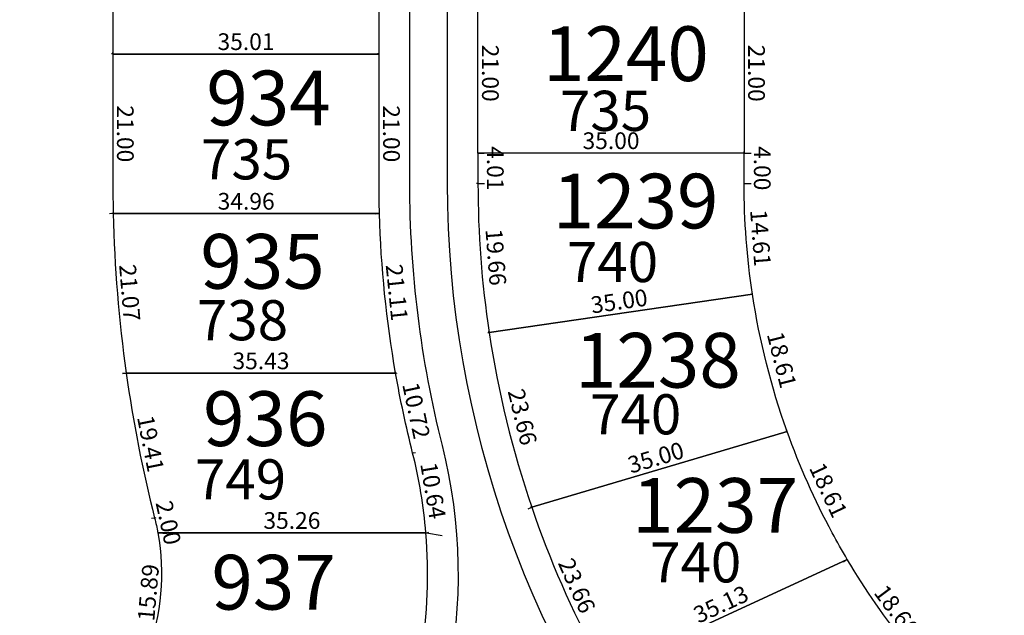
# Model space of a CAD drawing. Units: inches. Extents: x 54224 to 57528, y -66136 to -64581.
# Drawn here: x 54406 to 54536, y -65383 to -65304 of the extents above; entities that cross this region are included whole.
import ezdxf

# ---------------------------------------------------------------- set-up
doc = ezdxf.new("R2010")
doc.units = ezdxf.units.IN
doc.header["$MEASUREMENT"] = 0
doc.layers.get('Defpoints').update_dxf_attribs({"color": 122, "lineweight": 13})
for name, color, linetype in [('COTAS', 241, 'Continuous'), ('SC-base-area cada lote', 252, 'Continuous'), ('SC-base-calles internas', 20, 'Continuous'), ('SC-base-nro de lote', 7, 'Continuous'), ('SC-base-Sup Lote', 4, 'Continuous')]:
    doc.layers.add(name, color=color, linetype=linetype)
doc.styles.add('sc completo base$0$referencias', font='ARIALN.TTF', dxfattribs={"height": 2})
doc.styles.get("Standard").update_dxf_attribs({"font": 'arial.ttf'})
doc.dimstyles.get("Standard").update_dxf_attribs({"dimtxt": 0.18, "dimasz": 0.18, "dimexe": 0.18, "dimexo": 0.0625, "dimgap": 0.09, "dimtad": 0, "dimtih": 1, "dimtoh": 1, "dimdec": 4, "dimzin": 0, "dimdsep": 46, "dimtxsty": 'Standard', "dimcen": 0.09, "dimadec": 0, "dimazin": 0, "dimtfac": 1, "dimtdec": 4, "dimtofl": 0, "dimtmove": 0, "dimatfit": 3, "dimfxl": 1, "dimtolj": 1, "dimtzin": 0, "dimarcsym": 0})

# ---------------------------------------------------------------- blocks, each defined once
blk = doc.blocks.new('*D10578')
at = {"layer": 'COTAS', "color": 0, "lineweight": -2, "transparency": 16777216}
for p, q in [((54459.55, -65371.66), (54461.61, -65372.01)), ((54454.36, -65403.02), (54456.42, -65403.36))]:
    blk.add_line(p, q, dxfattribs=at)
at = {"layer": 'Defpoints', "color": 0, "transparency": 16777216}
for p in [(54459.49, -65371.65), (54461.44, -65371.98), (54454.3, -65403.01)]:
    blk.add_point(p, dxfattribs=at)
at = {"layer": 'COTAS', "color": 0, "transparency": 16777216, "insert": (54457.24, -65387.39), "char_height": 2.2, "attachment_point": 5, "rotation": 80.6021}
blk.add_mtext('\\A1;31.78', dxfattribs=at)
blk = doc.blocks.new('_None')
blk = doc.blocks.new('*D10579')
at = {"layer": 'COTAS', "color": 0, "lineweight": -2, "transparency": 16777216}
for p, q in [((54424.23, -65371.59), (54424.23, -65371.47)), ((54459.49, -65371.59), (54459.49, -65371.47))]:
    blk.add_line(p, q, dxfattribs=at)
at = {"layer": 'Defpoints', "color": 0, "transparency": 16777216}
for p in [(54424.23, -65371.65), (54424.23, -65371.65), (54459.49, -65371.65)]:
    blk.add_point(p, dxfattribs=at)
at = {"layer": 'COTAS', "color": 0, "transparency": 16777216, "insert": (54441.86, -65370.03), "char_height": 2.2, "attachment_point": 5}
blk.add_mtext('\\A1;35.26', dxfattribs=at)
blk = doc.blocks.new('*D10580')
at = {"layer": 'COTAS', "color": 0, "lineweight": -2, "transparency": 16777216}
for p, q in [((54424.29, -65371.66), (54425.47, -65371.76)), ((54422.9, -65387.49), (54424.08, -65387.6))]:
    blk.add_line(p, q, dxfattribs=at)
at = {"layer": 'Defpoints', "color": 0, "transparency": 16777216}
for p in [(54424.23, -65371.65), (54425.29, -65371.75), (54422.84, -65387.49)]:
    blk.add_point(p, dxfattribs=at)
at = {"layer": 'COTAS', "color": 0, "transparency": 16777216, "insert": (54422.98, -65379.52), "char_height": 2.2, "attachment_point": 5, "rotation": 84.9821}
blk.add_mtext('\\A1;15.89', dxfattribs=at)
blk = doc.blocks.new('*D10581')
at = {"layer": 'COTAS', "color": 0, "lineweight": -2, "transparency": 16777216}
for p, q in [((54423.86, -65369.69), (54423.99, -65369.66)), ((54424.29, -65371.64), (54424.41, -65371.61))]:
    blk.add_line(p, q, dxfattribs=at)
at = {"layer": 'Defpoints', "color": 0, "transparency": 16777216}
for p in [(54423.8, -65369.7), (54423.81, -65369.7), (54424.23, -65371.65)]:
    blk.add_point(p, dxfattribs=at)
at = {"layer": 'COTAS', "color": 0, "transparency": 16777216, "insert": (54425.61, -65370.33), "char_height": 2.2, "attachment_point": 5, "rotation": 282.2531}
blk.add_mtext('\\A1;2.00', dxfattribs=at)
blk = doc.blocks.new('*D10582')
at = {"layer": 'COTAS', "color": 0, "lineweight": -2, "transparency": 16777216}
for p, q in [((54420.01, -65350.67), (54419.64, -65350.74)), ((54423.74, -65369.71), (54423.37, -65369.78))]:
    blk.add_line(p, q, dxfattribs=at)
at = {"layer": 'Defpoints', "color": 0, "transparency": 16777216}
for p in [(54420.08, -65350.65), (54419.82, -65350.7), (54423.8, -65369.7)]:
    blk.add_point(p, dxfattribs=at)
at = {"layer": 'COTAS', "color": 0, "transparency": 16777216, "insert": (54423.28, -65359.92), "char_height": 2.2, "attachment_point": 5, "rotation": 281.0678}
blk.add_mtext('\\A1;19.41', dxfattribs=at)
blk = doc.blocks.new('*D10583')
at = {"layer": 'COTAS', "color": 0, "lineweight": -2, "transparency": 16777216}
for p, q in [((54420.08, -65350.59), (54420.08, -65350.47)), ((54455.5, -65350.59), (54455.5, -65350.47))]:
    blk.add_line(p, q, dxfattribs=at)
at = {"layer": 'Defpoints', "color": 0, "transparency": 16777216}
for p in [(54420.08, -65350.65), (54455.5, -65350.65), (54455.5, -65350.65)]:
    blk.add_point(p, dxfattribs=at)
at = {"layer": 'COTAS', "color": 0, "transparency": 16777216, "insert": (54437.79, -65349.03), "char_height": 2.2, "attachment_point": 5}
blk.add_mtext('\\A1;35.43', dxfattribs=at)
blk = doc.blocks.new('*D10584')
at = {"layer": 'COTAS', "color": 0, "lineweight": -2, "transparency": 16777216}
for p, q in [((54455.56, -65350.64), (54455.68, -65350.62)), ((54457.8, -65361.12), (54457.91, -65361.1))]:
    blk.add_line(p, q, dxfattribs=at)
at = {"layer": 'Defpoints', "color": 0, "transparency": 16777216}
for p in [(54455.5, -65350.65), (54457.74, -65361.14), (54457.74, -65361.14)]:
    blk.add_point(p, dxfattribs=at)
at = {"layer": 'COTAS', "color": 0, "transparency": 16777216, "insert": (54458.21, -65355.56), "char_height": 2.2, "attachment_point": 5, "rotation": 282.0339}
blk.add_mtext('\\A1;10.72', dxfattribs=at)
blk = doc.blocks.new('*D10585')
at = {"layer": 'COTAS', "color": 0, "lineweight": -2, "transparency": 16777216}
for p, q in [((54457.8, -65361.14), (54458.13, -65361.09)), ((54459.55, -65371.64), (54459.88, -65371.59))]:
    blk.add_line(p, q, dxfattribs=at)
at = {"layer": 'Defpoints', "color": 0, "transparency": 16777216}
for p in [(54457.74, -65361.15), (54459.49, -65371.65), (54459.71, -65371.62)]:
    blk.add_point(p, dxfattribs=at)
at = {"layer": 'COTAS', "color": 0, "transparency": 16777216, "insert": (54460.43, -65366.1), "char_height": 2.2, "attachment_point": 5, "rotation": 279.4623}
blk.add_mtext('\\A1;10.64', dxfattribs=at)
blk = doc.blocks.new('*D10586')
at = {"layer": 'COTAS', "color": 0, "lineweight": -2, "transparency": 16777216}
for p, q in [((54453.32, -65329.66), (54452.82, -65329.71)), ((54455.44, -65350.66), (54454.94, -65350.71))]:
    blk.add_line(p, q, dxfattribs=at)
at = {"layer": 'Defpoints', "color": 0, "transparency": 16777216}
for p in [(54453, -65329.69), (54453.38, -65329.65), (54455.5, -65350.65)]:
    blk.add_point(p, dxfattribs=at)
at = {"layer": 'COTAS', "color": 0, "transparency": 16777216, "insert": (54455.66, -65340.03), "char_height": 2.2, "attachment_point": 5, "rotation": 275.778}
blk.add_mtext('\\A1;21.11', dxfattribs=at)
blk = doc.blocks.new('*D10587')
at = {"layer": 'COTAS', "color": 0, "lineweight": -2, "transparency": 16777216}
for p, q in [((54418.36, -65329.72), (54418.36, -65329.83)), ((54453.32, -65329.72), (54453.32, -65329.83))]:
    blk.add_line(p, q, dxfattribs=at)
at = {"layer": 'Defpoints', "color": 0, "transparency": 16777216}
for p in [(54418.36, -65329.65), (54418.36, -65329.65), (54453.32, -65329.65)]:
    blk.add_point(p, dxfattribs=at)
at = {"layer": 'COTAS', "color": 0, "transparency": 16777216, "insert": (54435.84, -65328.03), "char_height": 2.2, "attachment_point": 5}
blk.add_mtext('\\A1;34.96', dxfattribs=at)
blk = doc.blocks.new('*D10588')
at = {"layer": 'COTAS', "color": 0, "lineweight": -2, "transparency": 16777216}
for p, q in [((54418.3, -65329.66), (54417.88, -65329.69)), ((54420.01, -65350.66), (54419.59, -65350.69))]:
    blk.add_line(p, q, dxfattribs=at)
at = {"layer": 'Defpoints', "color": 0, "transparency": 16777216}
for p in [(54418.36, -65329.65), (54420.08, -65350.65), (54419.77, -65350.68)]:
    blk.add_point(p, dxfattribs=at)
at = {"layer": 'COTAS', "color": 0, "transparency": 16777216, "insert": (54420.53, -65340.05), "char_height": 2.2, "attachment_point": 5, "rotation": 274.66}
blk.add_mtext('\\A1;21.07', dxfattribs=at)
blk = doc.blocks.new('*D10589')
at = {"layer": 'COTAS', "color": 0, "lineweight": -2, "transparency": 16777216}
for p, q in [((54418.25, -65308.65), (54418.12, -65308.65)), ((54418.3, -65329.65), (54418.16, -65329.65))]:
    blk.add_line(p, q, dxfattribs=at)
at = {"layer": 'Defpoints', "color": 0, "transparency": 16777216}
for p in [(54418.3, -65308.65), (54418.32, -65308.65), (54418.36, -65329.65)]:
    blk.add_point(p, dxfattribs=at)
at = {"layer": 'COTAS', "color": 0, "transparency": 16777216, "insert": (54419.94, -65319.15), "char_height": 2.2, "attachment_point": 5, "rotation": 270.1316}
blk.add_mtext('\\A1;21.00', dxfattribs=at)
blk = doc.blocks.new('*D10590')
at = {"layer": 'COTAS', "color": 0, "lineweight": -2, "transparency": 16777216}
for p, q in [((54453.26, -65308.65), (54453.12, -65308.65)), ((54453.32, -65329.65), (54453.17, -65329.65))]:
    blk.add_line(p, q, dxfattribs=at)
at = {"layer": 'Defpoints', "color": 0, "transparency": 16777216}
for p in [(54453.32, -65308.65), (54453.35, -65329.65), (54453.38, -65329.65)]:
    blk.add_point(p, dxfattribs=at)
at = {"layer": 'COTAS', "color": 0, "transparency": 16777216, "insert": (54454.95, -65319.15), "char_height": 2.2, "attachment_point": 5, "rotation": 270.158}
blk.add_mtext('\\A1;21.00', dxfattribs=at)
blk = doc.blocks.new('*D10591')
at = {"layer": 'COTAS', "color": 0, "lineweight": -2, "transparency": 16777216}
for p, q in [((54418.32, -65308.59), (54418.32, -65308.47)), ((54453.32, -65308.59), (54453.32, -65308.47))]:
    blk.add_line(p, q, dxfattribs=at)
at = {"layer": 'Defpoints', "color": 0, "transparency": 16777216}
for p in [(54418.32, -65308.65), (54418.32, -65308.65), (54453.32, -65308.65)]:
    blk.add_point(p, dxfattribs=at)
at = {"layer": 'COTAS', "color": 0, "transparency": 16777216, "insert": (54435.82, -65307.03), "char_height": 2.2, "attachment_point": 5}
blk.add_mtext('\\A1;35.01', dxfattribs=at)
blk = doc.blocks.new('*D10592')
at = {"layer": 'COTAS', "color": 0, "lineweight": -2, "transparency": 16777216}
for p, q in [((54418.38, -65287.65), (54418.5, -65287.65)), ((54418.38, -65308.65), (54418.5, -65308.65))]:
    blk.add_line(p, q, dxfattribs=at)
at = {"layer": 'Defpoints', "color": 0, "transparency": 16777216}
for p in [(54418.32, -65287.65), (54418.32, -65287.65), (54418.32, -65308.65)]:
    blk.add_point(p, dxfattribs=at)
at = {"layer": 'COTAS', "color": 0, "transparency": 16777216, "insert": (54416.7, -65298.15), "char_height": 2.2, "attachment_point": 5, "rotation": 89.9925}
blk.add_mtext('\\A1;21.00', dxfattribs=at)
blk = doc.blocks.new('*D10594')
at = {"layer": 'COTAS', "color": 0, "lineweight": -2, "transparency": 16777216}
for p, q in [((54453.26, -65287.66), (54453.14, -65287.66)), ((54453.26, -65308.65), (54453.14, -65308.65))]:
    blk.add_line(p, q, dxfattribs=at)
at = {"layer": 'Defpoints', "color": 0, "transparency": 16777216}
for p in [(54453.32, -65287.66), (54453.32, -65287.66), (54453.32, -65308.65)]:
    blk.add_point(p, dxfattribs=at)
at = {"layer": 'COTAS', "color": 0, "transparency": 16777216, "insert": (54454.94, -65298.15), "char_height": 2.2, "attachment_point": 5, "rotation": 270.0028}
blk.add_mtext('\\A1;21.00', dxfattribs=at)
blk = doc.blocks.new('*D10066')
at = {"layer": 'COTAS', "color": 0, "lineweight": -2, "transparency": 16777216}
for p, q in [((54466.39, -65300.68), (54466.51, -65300.68)), ((54466.4, -65321.68), (54466.51, -65321.68))]:
    blk.add_line(p, q, dxfattribs=at)
at = {"layer": 'Defpoints', "color": 0, "transparency": 16777216}
for p in [(54466.33, -65300.68), (54466.33, -65321.68), (54466.33, -65321.68)]:
    blk.add_point(p, dxfattribs=at)
at = {"layer": 'COTAS', "color": 0, "transparency": 16777216, "insert": (54467.96, -65311.18), "char_height": 2.2, "attachment_point": 5, "rotation": 270.0062}
blk.add_mtext('\\A1;21.00', dxfattribs=at)
blk = doc.blocks.new('*D10067')
at = {"layer": 'COTAS', "color": 0, "lineweight": -2, "transparency": 16777216}
for p, q in [((54501.39, -65300.68), (54501.51, -65300.68)), ((54501.4, -65321.68), (54501.51, -65321.68))]:
    blk.add_line(p, q, dxfattribs=at)
at = {"layer": 'Defpoints', "color": 0, "transparency": 16777216}
for p in [(54501.33, -65300.68), (54501.33, -65321.68), (54501.33, -65321.68)]:
    blk.add_point(p, dxfattribs=at)
at = {"layer": 'COTAS', "color": 0, "transparency": 16777216, "insert": (54502.96, -65311.18), "char_height": 2.2, "attachment_point": 5, "rotation": 270.0062}
blk.add_mtext('\\A1;21.00', dxfattribs=at)
blk = doc.blocks.new('*D10068')
at = {"layer": 'COTAS', "color": 0, "lineweight": -2, "transparency": 16777216}
for p, q in [((54466.33, -65321.62), (54466.33, -65321.5)), ((54501.33, -65321.62), (54501.33, -65321.5))]:
    blk.add_line(p, q, dxfattribs=at)
at = {"layer": 'Defpoints', "color": 0, "transparency": 16777216}
for p in [(54466.33, -65321.68), (54466.33, -65321.68), (54501.33, -65321.68)]:
    blk.add_point(p, dxfattribs=at)
at = {"layer": 'COTAS', "color": 0, "transparency": 16777216, "insert": (54483.83, -65320.06), "char_height": 2.2, "attachment_point": 5}
blk.add_mtext('\\A1;35.00', dxfattribs=at)
blk = doc.blocks.new('*D10069')
at = {"layer": 'COTAS', "color": 0, "lineweight": -2, "transparency": 16777216}
for p, q in [((54466.4, -65321.68), (54467.16, -65321.68)), ((54466.4, -65325.7), (54467.17, -65325.7))]:
    blk.add_line(p, q, dxfattribs=at)
at = {"layer": 'Defpoints', "color": 0, "transparency": 16777216}
for p in [(54466.33, -65321.68), (54466.33, -65325.7), (54466.99, -65325.7)]:
    blk.add_point(p, dxfattribs=at)
at = {"layer": 'COTAS', "color": 0, "transparency": 16777216, "insert": (54468.61, -65323.69), "char_height": 2.2, "attachment_point": 5, "rotation": 270.0062}
blk.add_mtext('\\A1;4.01', dxfattribs=at)
blk = doc.blocks.new('*D10070')
at = {"layer": 'COTAS', "color": 0, "lineweight": -2, "transparency": 16777216}
for p, q in [((54466.27, -65325.7), (54466.15, -65325.71)), ((54467.74, -65345.31), (54467.62, -65345.32))]:
    blk.add_line(p, q, dxfattribs=at)
at = {"layer": 'Defpoints', "color": 0, "transparency": 16777216}
for p in [(54466.33, -65325.7), (54467.8, -65345.3), (54467.8, -65345.3)]:
    blk.add_point(p, dxfattribs=at)
at = {"layer": 'COTAS', "color": 0, "transparency": 16777216, "insert": (54468.69, -65335.38), "char_height": 2.2, "attachment_point": 5, "rotation": 274.2803}
blk.add_mtext('\\A1;19.66', dxfattribs=at)
blk = doc.blocks.new('*D10071')
at = {"layer": 'COTAS', "color": 0, "lineweight": -2, "transparency": 16777216}
for p, q in [((54502.43, -65340.2), (54502.41, -65340.09)), ((54467.79, -65345.24), (54467.77, -65345.13))]:
    blk.add_line(p, q, dxfattribs=at)
at = {"layer": 'Defpoints', "color": 0, "transparency": 16777216}
for p in [(54502.44, -65340.26), (54502.44, -65340.26), (54467.8, -65345.3)]:
    blk.add_point(p, dxfattribs=at)
at = {"layer": 'COTAS', "color": 0, "transparency": 16777216, "insert": (54484.89, -65341.18), "char_height": 2.2, "attachment_point": 5, "rotation": 8.2777}
blk.add_mtext('\\A1;35.00', dxfattribs=at)
blk = doc.blocks.new('*D10072')
at = {"layer": 'COTAS', "color": 0, "lineweight": -2, "transparency": 16777216}
for p, q in [((54501.4, -65325.69), (54501.51, -65325.68)), ((54502.37, -65340.27), (54502.26, -65340.28))]:
    blk.add_line(p, q, dxfattribs=at)
at = {"layer": 'Defpoints', "color": 0, "transparency": 16777216}
for p in [(54501.33, -65325.7), (54501.33, -65325.7), (54502.44, -65340.26)]:
    blk.add_point(p, dxfattribs=at)
at = {"layer": 'COTAS', "color": 0, "transparency": 16777216, "insert": (54503.5, -65332.86), "char_height": 2.2, "attachment_point": 5, "rotation": 274.3302}
blk.add_mtext('\\A1;14.61', dxfattribs=at)
blk = doc.blocks.new('*D10073')
at = {"layer": 'COTAS', "color": 0, "lineweight": -2, "transparency": 16777216}
for p, q in [((54501.4, -65321.68), (54502.27, -65321.68)), ((54501.4, -65325.68), (54502.27, -65325.68))]:
    blk.add_line(p, q, dxfattribs=at)
at = {"layer": 'Defpoints', "color": 0, "transparency": 16777216}
for p in [(54501.33, -65321.68), (54502.09, -65321.68), (54501.33, -65325.68)]:
    blk.add_point(p, dxfattribs=at)
at = {"layer": 'COTAS', "color": 0, "transparency": 16777216, "insert": (54503.72, -65323.68), "char_height": 2.2, "attachment_point": 5, "rotation": 270.0062}
blk.add_mtext('\\A1;4.00', dxfattribs=at)
blk = doc.blocks.new('*D10074')
at = {"layer": 'COTAS', "color": 0, "lineweight": -2, "transparency": 16777216}
for p, q in [((54467.74, -65345.32), (54467.63, -65345.35)), ((54473.34, -65368.3), (54473.23, -65368.33))]:
    blk.add_line(p, q, dxfattribs=at)
at = {"layer": 'Defpoints', "color": 0, "transparency": 16777216}
for p in [(54467.8, -65345.3), (54473.4, -65368.29), (54473.4, -65368.29)]:
    blk.add_point(p, dxfattribs=at)
at = {"layer": 'COTAS', "color": 0, "transparency": 16777216, "insert": (54472.18, -65356.41), "char_height": 2.2, "attachment_point": 5, "rotation": 283.7004}
blk.add_mtext('\\A1;23.66', dxfattribs=at)
blk = doc.blocks.new('*D10075')
at = {"layer": 'COTAS', "color": 0, "lineweight": -2, "transparency": 16777216}
for p, q in [((54502.38, -65340.28), (54502.26, -65340.31)), ((54506.93, -65358.32), (54506.82, -65358.35))]:
    blk.add_line(p, q, dxfattribs=at)
at = {"layer": 'Defpoints', "color": 0, "transparency": 16777216}
for p in [(54502.44, -65340.26), (54506.99, -65358.3), (54506.99, -65358.3)]:
    blk.add_point(p, dxfattribs=at)
at = {"layer": 'COTAS', "color": 0, "transparency": 16777216, "insert": (54506.29, -65348.89), "char_height": 2.2, "attachment_point": 5, "rotation": 284.1641}
blk.add_mtext('\\A1;18.61', dxfattribs=at)
blk = doc.blocks.new('*D10076')
at = {"layer": 'COTAS', "color": 0, "lineweight": -2, "transparency": 16777216}
for p, q in [((54506.94, -65358.26), (54506.9, -65358.15)), ((54473.39, -65368.23), (54473.35, -65368.12))]:
    blk.add_line(p, q, dxfattribs=at)
at = {"layer": 'Defpoints', "color": 0, "transparency": 16777216}
for p in [(54506.95, -65358.32), (54506.95, -65358.32), (54473.4, -65368.29)]:
    blk.add_point(p, dxfattribs=at)
at = {"layer": 'COTAS', "color": 0, "transparency": 16777216, "insert": (54489.72, -65361.75), "char_height": 2.2, "attachment_point": 5, "rotation": 16.5535}
blk.add_mtext('\\A1;35.00', dxfattribs=at)
blk = doc.blocks.new('*D10077')
at = {"layer": 'COTAS', "color": 0, "lineweight": -2, "transparency": 16777216}
for p, q in [((54473.35, -65368.32), (54472.87, -65368.53)), ((54482.97, -65389.93), (54482.49, -65390.14))]:
    blk.add_line(p, q, dxfattribs=at)
at = {"layer": 'Defpoints', "color": 0, "transparency": 16777216}
for p in [(54473.4, -65368.29), (54482.65, -65390.07), (54483.02, -65389.91)]:
    blk.add_point(p, dxfattribs=at)
at = {"layer": 'COTAS', "color": 0, "transparency": 16777216, "insert": (54479.33, -65378.6), "char_height": 2.2, "attachment_point": 5, "rotation": 293.9924}
blk.add_mtext('\\A1;23.66', dxfattribs=at)
blk = doc.blocks.new('*D10078')
at = {"layer": 'COTAS', "color": 0, "lineweight": -2, "transparency": 16777216}
for p, q in [((54514.93, -65375.2), (54514.98, -65375.31)), ((54483.05, -65389.96), (54483.1, -65390.07))]:
    blk.add_line(p, q, dxfattribs=at)
at = {"layer": 'Defpoints', "color": 0, "transparency": 16777216}
for p in [(54514.91, -65375.14), (54514.91, -65375.14), (54483.02, -65389.91)]:
    blk.add_point(p, dxfattribs=at)
at = {"layer": 'COTAS', "color": 0, "transparency": 16777216, "insert": (54498.28, -65381.05), "char_height": 2.2, "attachment_point": 5, "rotation": 24.846}
blk.add_mtext('\\A1;35.13', dxfattribs=at)
blk = doc.blocks.new('*D10079')
at = {"layer": 'COTAS', "color": 0, "lineweight": -2, "transparency": 16777216}
for p, q in [((54506.93, -65358.33), (54506.83, -65358.38)), ((54514.85, -65375.17), (54514.74, -65375.22))]:
    blk.add_line(p, q, dxfattribs=at)
at = {"layer": 'Defpoints', "color": 0, "transparency": 16777216}
for p in [(54506.99, -65358.3), (54506.99, -65358.3), (54514.91, -65375.14)]:
    blk.add_point(p, dxfattribs=at)
at = {"layer": 'COTAS', "color": 0, "transparency": 16777216, "insert": (54512.42, -65366.03), "char_height": 2.2, "attachment_point": 5, "rotation": 295.1838}
blk.add_mtext('\\A1;18.61', dxfattribs=at)
blk = doc.blocks.new('*D10080')
at = {"layer": 'COTAS', "color": 0, "lineweight": -2, "transparency": 16777216}
for p, q in [((54514.86, -65375.18), (54514.42, -65375.51)), ((54525.94, -65390.11), (54525.5, -65390.44))]:
    blk.add_line(p, q, dxfattribs=at)
at = {"layer": 'Defpoints', "color": 0, "transparency": 16777216}
for p in [(54514.91, -65375.14), (54525.65, -65390.33), (54525.99, -65390.07)]:
    blk.add_point(p, dxfattribs=at)
at = {"layer": 'COTAS', "color": 0, "transparency": 16777216, "insert": (54521.41, -65381.9), "char_height": 2.2, "attachment_point": 5, "rotation": 306.5898}
blk.add_mtext('\\A1;18.60', dxfattribs=at)

msp = doc.modelspace()

# ---------------------------------------------------------------- linework, layer by layer
at = {"layer": 'SC-base-area cada lote', "ltscale": 0.1}
for points in [[(54453.31488, -65287.65747), (54418.30962, -65287.65774), (54418.30978, -65308.65774), (54453.31401, -65308.65747)], [(54453.31488, -65287.65747), (54418.30962, -65287.65774), (54418.30978, -65308.65774), (54453.31401, -65308.65747)], [(54466.3247, -65300.68819), (54501.3247, -65300.68792), (54501.32712, -65321.68792), (54466.32712, -65321.68819)], [(54466.3247, -65300.68819), (54501.3247, -65300.68792), (54501.32712, -65321.68792), (54466.32712, -65321.68819)]]:
    msp.add_lwpolyline(points, close=True, dxfattribs=at)
for points in [[(54453.31401, -65308.65747), (54418.30978, -65308.65774), (54418.30991, -65325.68856, 0.005481131), (54418.35817, -65329.65774), (54453.3721, -65329.65747, -0.006805369), (54453.3133, -65325.68829)], [(54453.31401, -65308.65747), (54418.30978, -65308.65774), (54418.30991, -65325.68856, 0.005481131), (54418.35817, -65329.65774), (54453.3721, -65329.65747, -0.006805369), (54453.3133, -65325.68829)], [(54501.32759, -65325.69833), (54501.32712, -65321.68792), (54466.32713, -65321.68819), (54466.32759, -65325.70236, 0.037315866), (54467.795, -65345.30665), (54502.43088, -65340.26733, -0.037752579)], [(54501.32759, -65325.69833), (54501.32712, -65321.68792), (54466.32713, -65321.68819), (54466.32759, -65325.70236, 0.037315866), (54467.795, -65345.30665), (54502.43088, -65340.26733, -0.037752579)], [(54453.3721, -65329.65747), (54418.35817, -65329.65774, 0.029117204), (54420.07008, -65350.65772), (54455.49722, -65350.65745, -0.036231341)], [(54453.3721, -65329.65747), (54418.35817, -65329.65774, 0.029117204), (54420.07008, -65350.65772), (54455.49722, -65350.65745, -0.036231341)], [(54502.43088, -65340.26733), (54467.795, -65345.30665, 0.044937663), (54473.39885, -65368.29314), (54506.98399, -65358.30793, -0.048119496)], [(54502.43088, -65340.26733), (54467.795, -65345.30665, 0.044937663), (54473.39885, -65368.29314), (54506.98399, -65358.30793, -0.048119496)], [(54455.49722, -65350.65745), (54420.07008, -65350.65772, 0.026830313), (54423.79831, -65369.71374, -0.01658117), (54424.22016, -65371.65769), (54459.48411, -65371.65742, 0.041009784), (54457.73628, -65361.15725, -0.01841062)], [(54455.49722, -65350.65745), (54420.07008, -65350.65772, 0.026830313), (54423.79831, -65369.71374, -0.01658117), (54424.22016, -65371.65769), (54459.48411, -65371.65742, 0.041009784), (54457.73628, -65361.15725, -0.01841062)], [(54506.98399, -65358.30793), (54473.39885, -65368.29314, 0.041384268), (54482.11992, -65388.26781, 0.003546799), (54483.01942, -65389.90856), (54514.90154, -65375.14559, -0.010333164), (54512.9291, -65371.66074, -0.037767553)], [(54506.98399, -65358.30793), (54473.39885, -65368.29314, 0.041384268), (54482.11992, -65388.26781, 0.003546799), (54483.01942, -65389.90856), (54514.90154, -65375.14559, -0.010333164), (54512.9291, -65371.66074, -0.037767553)], [(54459.48411, -65371.65742), (54424.22016, -65371.65769, -0.13486197), (54422.83003, -65387.49114), (54454.29457, -65403.0137, 0.124125007)], [(54459.48411, -65371.65742), (54424.22016, -65371.65769, -0.13486197), (54422.83003, -65387.49114), (54454.29457, -65403.0137, 0.124125007)], [(54514.90154, -65375.14559), (54483.01942, -65389.90856, 0.044937663), (54496.34712, -65409.45733), (54525.98653, -65390.07684, 0.008275944), (54522.86554, -65386.59516, -0.036032962)], [(54514.90154, -65375.14559), (54483.01942, -65389.90856, 0.044937663), (54496.34712, -65409.45733), (54525.98653, -65390.07684, 0.008275944), (54522.86554, -65386.59516, -0.036032962)]]:
    msp.add_lwpolyline(points, format="xyb", close=True, dxfattribs=at)
at = {"layer": 'SC-base-calles internas', "ltscale": 0.1}
for points in [[(54535.60975, -65157.43566, 0.42004378), (54457.31709, -65234.53959), (54457.31779, -65325.68826, 0.061593744), (54461.6103, -65360.16108, -0.48861211), (54394.70825, -65446.04435), (54381.03045, -65446.04445)], [(54534.0688, -65805.98737, -0.409332827), (54462.32092, -65733.37373), (54462.33001, -65642.23284, -0.189385102), (54498.66759, -65549.73597, 0.1754717), (54521.50476, -65483.96007, 0.1952706), (54493.50629, -65412.29952, -0.174506727), (54462.32758, -65325.68822), (54462.31709, -65234.54733, -0.415376432), (54535.55526, -65161.93533)]]:
    msp.add_lwpolyline(points, format="xyb", dxfattribs=at)

# ---------------------------------------------------------------- texts
at = {"layer": 'SC-base-nro de lote', "ltscale": 0.1, "char_height": 7.2, "width": 17.8952509, "attachment_point": 1, "rotation": 0.0004399, "style": 'sc completo base$0$referencias'}
for s, insert in [('1240', (54474.8811, -65305.01583)), ('934', (54430.59493, -65310.84099)), ('1239', (54476.14621, -65324.4033)), ('935', (54429.80797, -65332.33484)), ('1238', (54479.08164, -65345.35295)), ('936', (54430.17485, -65353.03456)), ('1237', (54486.60979, -65364.45318)), ('937', (54431.26771, -65374.55603))]:
    msp.add_mtext(s, dxfattribs=dict(at, insert=insert))
at = {"layer": 'SC-base-nro de lote', "color": 253, "ltscale": 0.1, "char_height": 7.2, "width": 17.8952509, "attachment_point": 1, "style": 'sc completo base$0$referencias'}
for s, insert in [('1240', (54474.88845, -65305.01236)), ('934', (54430.60223, -65310.83718)), ('1239', (54476.1534, -65324.39984)), ('935', (54429.8151, -65332.33103)), ('1238', (54479.08868, -65345.34951)), ('936', (54430.18183, -65353.03074)), ('1237', (54486.61667, -65364.4498)), ('937', (54431.27452, -65374.55222))]:
    msp.add_mtext(s, dxfattribs=dict(at, insert=insert))
at = {"layer": 'SC-base-Sup Lote', "ltscale": 0.1, "char_height": 5.28, "width": 17.8952509, "attachment_point": 3, "rotation": 0.0004399, "style": 'sc completo base$0$referencias'}
for s, insert in [('735', (54489.09934, -65313.48993)), ('735', (54441.88779, -65319.86583)), ('740', (54490.0208, -65333.38168)), ('738', (54441.35661, -65341.04134)), ('740', (54493.06779, -65353.42068)), ('749', (54441.09568, -65361.98571)), ('740', (54500.95832, -65372.89954))]:
    msp.add_mtext(s, dxfattribs=dict(at, insert=insert))

# ---------------------------------------------------------------- dimensions: what is measured, and where the dimension line sits
at = {"layer": 'COTAS'}
for p1, p2, distance, picture, middle in [((54418.31818, -65308.65168), (54418.32092, -65287.65396), 0, '*D10592', (54416.69629, -65298.15261)), ((54453.32226, -65308.65396), (54453.32122, -65287.65568), 0.00103, '*D10594', (54454.94397, -65298.15474)), ((54466.33095, -65300.68478), (54466.3332, -65321.68478), 0, '*D10066', (54467.95534, -65311.18461)), ((54501.33095, -65300.68478), (54501.3332, -65321.68478), 0, '*D10067', (54502.95534, -65311.18461)), ((54453.32226, -65308.65396), (54418.31596, -65308.65396), 0, '*D10591', (54435.81911, -65307.02995)), ((54418.36419, -65329.65396), (54418.31596, -65308.65396), 0.01956, '*D10589', (54419.94377, -65319.15028)), ((54453.32019, -65308.65396), (54453.37812, -65329.65396), -0.02391, '*D10590', (54454.9485, -65319.14955)), ((54501.3332, -65321.68478), (54466.3332, -65321.68478), 0, '*D10068', (54483.8332, -65320.06077)), ((54466.33364, -65325.69896), (54467.8009, -65345.30326), 0, '*D10070', (54468.686, -65335.37995)), ((54502.43682, -65340.2642), (54501.33364, -65325.6952), 0, '*D10072', (54503.50385, -65332.85713)), ((54453.32226, -65329.65396), (54418.36419, -65329.65396), 0, '*D10587', (54435.84323, -65328.02995)), ((54418.36419, -65329.65396), (54420.07594, -65350.65396), -0.30674, '*D10588', (54420.53223, -65340.04701)), ((54455.50308, -65350.65396), (54453.37812, -65329.65396), 0.38237, '*D10586', (54455.65652, -65340.03092)), ((54467.8009, -65345.30326), (54502.43682, -65340.2642), 0, '*D10071', (54484.88505, -65341.17664)), ((54502.43682, -65340.2642), (54506.98979, -65358.30484), 0, '*D10075', (54506.28721, -65348.88731)), ((54467.8009, -65345.30326), (54473.40457, -65368.28979), 0, '*D10074', (54472.18054, -65356.41188)), ((54420.07594, -65350.65396), (54455.50308, -65350.65396), 0, '*D10583', (54437.78951, -65349.02995)), ((54423.80151, -65369.70006), (54420.07594, -65350.65396), 0.26021, '*D10582', (54423.27642, -65359.91534)), ((54455.50308, -65350.65396), (54457.73767, -65361.13635), 0, '*D10584', (54458.20796, -65355.55672)), ((54473.40457, -65368.28979), (54506.95396, -65358.31792), 0, '*D10076', (54489.71657, -65361.74715)), ((54514.90721, -65375.14256), (54506.98979, -65358.30484), 0, '*D10079', (54512.41746, -65366.03296)), ((54457.74206, -65361.15378), (54459.49203, -65371.65359), 0.21714, '*D10585', (54460.43241, -65366.10113)), ((54459.48981, -65371.65396), (54424.22585, -65371.65396), 0, '*D10579', (54441.85783, -65370.02995)), ((54473.40457, -65368.28979), (54483.02497, -65389.90529), -0.4055, '*D10077', (54479.328, -65378.60207)), ((54422.83561, -65387.4874), (54424.22585, -65371.65396), -1.07177, '*D10580', (54422.98136, -65379.52244)), ((54454.30003, -65403.01021), (54459.48981, -65371.65396), -1.97252, '*D10578', (54457.23875, -65387.38899)), ((54483.02497, -65389.90529), (54514.90721, -65375.14256), 0, '*D10078', (54498.28371, -65381.05023)), ((54514.90721, -65375.14256), (54525.99209, -65390.07389), -0.43052, '*D10080', (54521.40733, -65381.89725))]:
    dim = msp.add_aligned_dim(p1=p1, p2=p2, distance=distance, dimstyle='Standard', override={"dimtxt": 2.2, "dimgap": 0.5, "dimtad": 1, "dimtih": 0, "dimdec": 2, "dimblk1": 'None', "dimblk2": 'None', "dimsah": 1, "dimsd1": 1, "dimsd2": 1}, dxfattribs=at)
    dim.commit()
    dim.dimension.update_dxf_attribs({"geometry": picture, "text_midpoint": middle})
for base, p1, p2, angle, picture, middle in [((54466.98528, -65325.69889), (54466.3332, -65321.68478), (54466.33364, -65325.69896), 270.006179, '*D10069', (54466.98506, -65323.6918)), ((54502.09261, -65321.6847), (54501.33364, -65325.68478), (54501.3332, -65321.68478), 90.0061897, '*D10073', (54502.09283, -65323.6847)), ((54423.81463, -65369.69722), (54424.22585, -65371.65396), (54423.80151, -65369.70007), 102.2530969, '*D10581', (54424.0268, -65370.67417))]:
    dim = msp.add_linear_dim(base=base, p1=p1, p2=p2, angle=angle, dimstyle='Standard', override={"dimtxt": 2.2, "dimgap": 0.5, "dimtad": 1, "dimtih": 0, "dimdec": 2, "dimblk1": 'None', "dimblk2": 'None', "dimsah": 1, "dimsd1": 1, "dimsd2": 1}, dxfattribs=at)
    dim.commit()
    dim.dimension.update_dxf_attribs({"geometry": picture, "text_midpoint": middle, "dimtype": 161})

doc.saveas('drawing.dxf')
